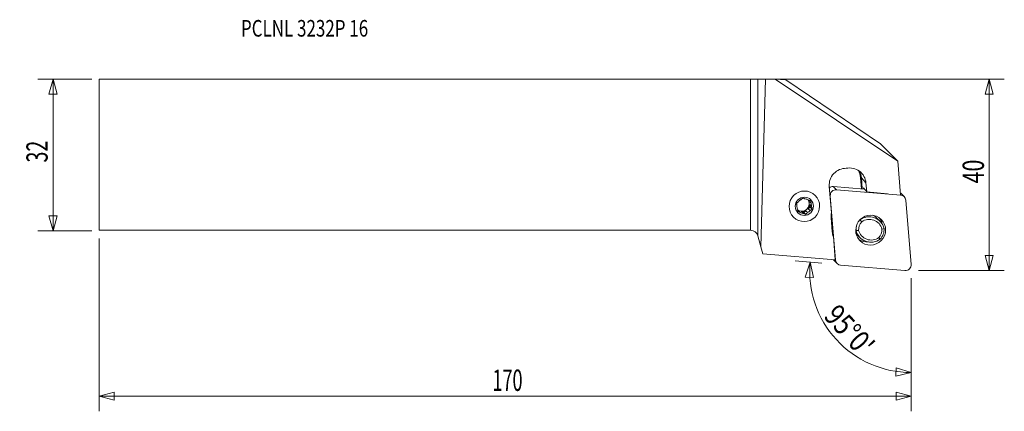
# Model space of a CAD drawing. Units: millimetres. Extents: x -154 to 54, y -54 to 28.
import ezdxf

# ---------------------------------------------------------------- set-up
doc = ezdxf.new("R2010")
doc.units = ezdxf.units.MM
doc.layers.get('0').update_dxf_attribs({"linetype": 'CONTINUOUS'})
for name, color, linetype in [('1', 4, 'CONTINUOUS'), ('2', 7, 'CONTINUOUS'), ('SK1', 4, 'CONTINUOUS'), ('SK2', 7, 'CONTINUOUS'), ('SK6', 5, 'CONTINUOUS')]:
    doc.layers.add(name, color=color, linetype=linetype)
doc.styles.add('iso_b_vert', font='simplex.shx')
doc.dimstyles.get("Standard").update_dxf_attribs({"dimtxt": 0.18, "dimasz": 0.18, "dimexe": 0.18, "dimexo": 0.0625, "dimgap": 0.09, "dimtad": 1, "dimzin": 0, "dimdsep": 52, "dimtxsty": 'Standard', "dimcen": 0.09, "dimadec": 0, "dimazin": 0, "dimtfac": 1, "dimtdec": 4, "dimtofl": 0, "dimtmove": 0, "dimatfit": 3, "dimfxl": 1, "dimtolj": 1, "dimtzin": 0, "dimarcsym": 0})

# ---------------------------------------------------------------- blocks, each defined once
blk = doc.blocks.new('DimnDraft3D1')
at = {"layer": 'SK2', "lineweight": 13}
for p, q in [((-139.069287, 15.925), (-150.406787, 15.925)), ((-147.231787, 15.925), (-148.082526, 12.749997)), ((-147.231787, -16.075), (-147.231787, 15.925)), ((-147.231787, 15.925), (-146.381048, 12.750003)), ((-146.381048, 12.750003), (-148.082526, 12.749997)), ((-148.082526, -12.900003), (-146.381048, -12.899997)), ((-147.231787, -16.075), (-148.082526, -12.900003)), ((-147.231787, -16.075), (-146.381048, -12.899997)), ((-139.069287, -16.075), (-150.406787, -16.075))]:
    blk.add_line(p, q, dxfattribs=at)
at = {"layer": 'SK2', "lineweight": 13, "insert": (-148.356787, -1.638158), "char_height": 4.5, "attachment_point": 7, "rotation": 90, "line_spacing_factor": 1.084337, "style": 'iso_b_vert'}
blk.add_mtext('\\W0.6740;32', dxfattribs=at)
blk = doc.blocks.new('_CLOSED')
at = {"lineweight": -2}
for p, q in [((-1, 0.166667), (0, 0)), ((-1, 0.166667), (-1, -0.166667)), ((0, 0), (-1, -0.166667)), ((0, 0), (-1, 0))]:
    blk.add_line(p, q, dxfattribs=at)
blk = doc.blocks.new('DimnDraft3D2')
at = {"layer": '2', "lineweight": 13}
for p, q in [((1.5875, 15.925), (53.543213, 15.925)), ((50.368213, 15.925), (49.517474, 12.749997)), ((50.368213, -24.425), (50.368213, 15.925)), ((50.368213, 15.925), (51.218952, 12.750003)), ((51.218952, 12.750003), (49.517474, 12.749997)), ((49.517474, -21.250003), (51.218952, -21.249997)), ((50.368213, -24.425), (49.517474, -21.250003)), ((50.368213, -24.425), (51.218952, -21.249997)), ((35.455713, -24.425), (53.543213, -24.425))]:
    blk.add_line(p, q, dxfattribs=at)
at = {"layer": '2', "lineweight": 13, "insert": (49.243213, -6.05), "char_height": 4.5, "attachment_point": 7, "rotation": 90, "line_spacing_factor": 1.084337, "style": 'iso_b_vert'}
blk.add_mtext('\\W0.7361;40', dxfattribs=at)
blk = doc.blocks.new('DimnDraft3D3')
at = {"layer": 'SK2', "lineweight": 13}
for p, q in [((-137.481787, -17.6625), (-137.481787, -54.1)), ((33.868213, -26.0125), (33.868213, -54.1)), ((-137.481787, -50.925), (-134.30679, -50.074261)), ((-137.481787, -50.925), (33.868213, -50.925)), ((-137.481787, -50.925), (-134.306784, -51.775739)), ((-134.30679, -50.074261), (-134.306784, -51.775739)), ((33.868213, -50.925), (30.69321, -50.074261)), ((30.693216, -51.775739), (30.69321, -50.074261)), ((33.868213, -50.925), (30.693216, -51.775739))]:
    blk.add_line(p, q, dxfattribs=at)
at = {"layer": 'SK2', "lineweight": 13, "insert": (-54.489024, -49.8), "char_height": 4.5, "attachment_point": 7, "line_spacing_factor": 1.084337, "style": 'iso_b_vert'}
blk.add_mtext('\\W0.6217;170', dxfattribs=at)
blk = doc.blocks.new('DimnDraft3D4')
at = {"layer": '2', "lineweight": 13}
for p, q in [((15.053244, -22.887618), (9.39284, -22.392396)), ((12.555758, -22.669116), (11.546671, -25.797397)), ((12.555758, -22.669116), (13.246002, -25.882825)), ((13.246002, -25.882825), (11.546671, -25.797397)), ((33.868213, -26.0125), (33.868213, -49.102579)), ((30.663894, -46.660179), (30.726886, -44.959868)), ((33.868213, -45.927579), (30.726886, -44.959868)), ((33.868213, -45.927579), (30.663894, -46.660179))]:
    blk.add_line(p, q, dxfattribs=at)
blk.add_arc((33.868213, -24.533714), 21.393865, 175, 270, dxfattribs=at)
at = {"layer": '2', "lineweight": 13, "insert": (15.230249, -34.195661), "char_height": 4.5, "attachment_point": 7, "rotation": 312.5, "line_spacing_factor": 1.084337, "style": 'iso_b_vert'}
blk.add_mtext("\\W0.8292;95%%d0'", dxfattribs=at)

msp = doc.modelspace()

# ---------------------------------------------------------------- linework, layer by layer
at = {"layer": '1', "lineweight": 18}
for p, q in [((0, -15.925), (0, 15.925)), ((1.545, 15.93), (3.134, 15.956)), ((1.545, 15.93), (1.545, -17.111)), ((2.165, -19.422), (3.134, 15.956)), ((5.183, 15.955), (3.134, 15.956)), ((31.038, -1.326), (5.183, 15.955)), ((7.4, 15.786), (5.183, 15.955)), ((7.4, 15.786), (27.442, 2.27)), ((31.038, -1.326), (27.442, 2.27)), ((31.038, -1.326), (31.621, -8.438)), ((23.403, -7.206), (23.21, -4.857)), ((23.375, -4.859), (23.568, -7.22)), ((24.34, -5.957), (23.375, -4.859)), ((24.34, -5.957), (24.494, -7.834)), ((16.597, -6.676), (17.052, -12.222)), ((17.451, -6.718), (24.025, -7.257)), ((17.451, -6.718), (18.111, -7.378)), ((18.111, -7.378), (31.68, -8.491)), ((23.809, -7.24), (23.798, -7.116)), ((23.919, -7.126), (23.798, -7.116)), ((24.494, -7.834), (23.8, -6.98)), ((28.875, -8.213), (24.494, -7.834)), ((32.412, -8.83), (31.752, -8.17)), ((12.317, -9.595), (12.36, -9.847)), ((12.753, -10.241), (12.36, -9.847)), ((16.821, -8.668), (16.755, -8.602)), ((17.935, -22.237), (16.821, -8.668)), ((31.68, -8.491), (31.621, -8.432)), ((32.751, -9.562), (33.864, -23.131)), ((9.942, -11.706), (10.087, -11.758)), ((10.481, -12.151), (10.087, -11.758)), ((10.725, -11.987), (11.118, -12.38)), ((10.725, -11.987), (11.223, -12.166)), ((11.632, -11.822), (11.223, -12.166)), ((11.628, -12.571), (11.223, -12.166)), ((11.632, -11.822), (12.025, -12.216)), ((12.564, -11.039), (12.155, -11.382)), ((12.548, -11.776), (12.155, -11.382)), ((12.474, -10.516), (12.868, -10.909)), ((12.474, -10.516), (12.564, -11.039)), ((12.969, -11.444), (12.564, -11.039)), ((16.988, -13.268), (17.231, -16.231)), ((27.316, -14.039), (26.692, -13.415)), ((22.243, -15.97), (22.185, -15.911)), ((22.241, -16.525), (22.318, -16.602)), ((1.545, -17.111), (2.165, -19.422)), ((17.465, -17.25), (17.869, -22.177)), ((22.474, -16.865), (23.098, -17.489)), ((22.752, -17.648), (22.754, -17.65)), ((2.567, -20.921), (2.165, -19.422)), ((17.869, -22.177), (2.567, -20.921)), ((17.613, -22.309), (18.273, -22.969)), ((17.869, -22.171), (17.935, -22.237)), ((32.574, -24.421), (19.005, -23.307))]:
    msp.add_line(p, q, dxfattribs=at)
at = {"layer": '1', "lineweight": 18, "extrusion": (0, 0, -1)}
msp.add_arc((0, -17.525), 1.6, 90, 165, dxfattribs=at)
for centre, major_axis, ratio, start_param, end_param in [((0, 15.932), (1.6, 0), 0.004363, 0.2617994, 1.5707963), ((23.812, -7.131), (0.014, -0.152), 0.081741, 1.6801869, -3.0205666)]:
    msp.add_ellipse(centre, major_axis=major_axis, ratio=ratio, start_param=start_param, end_param=end_param, dxfattribs=at)
at = {"layer": '1', "lineweight": 18}
for centre, major_axis, ratio, start_param, end_param in [((20.078, -6.353), (-2.483, -2.483), 0.989133, -2.3814276, -0.6981317), ((20.859, -6.28), (-2.483, -2.483), 0.989133, 2.443461, -2.1564284), ((19.757, -5.178), (2.463, 2.463), 0.989133, -0.6981317, -0.209565), ((19.773, -5.194), (-2.569, -2.569), 0.989133, 2.443461, 2.8466648), ((23.226, -4.873), (0.149, 0.012), 0.112627, 0.0836188, 1.6660506), ((17.341, -7.898), (-0.842, -0.842), 0.989133, -2.443461, -1.6967329), ((18.001, -8.558), (0.842, 0.842), 0.989133, 0.6981317, 2.443461), ((30.91, -9.012), (-0.842, -0.842), 0.989133, 3.1415923, -2.9602533), ((10.826, -10.348), (-1.1, -1.1), 0.989133, 0.1471003, 2.3507315), ((11.323, -10.845), (1.1, 1.1), 0.989133, 1.2620012, 1.7050586), ((11.323, -10.845), (1.1, 1.1), 0.989133, 0.2148036, 0.657861), ((10.826, -10.348), (-1.1, -1.1), 0.989133, 2.3507315, 2.8913801), ((10.93, -10.452), (1.1, 1.1), 0.989133, -0.3893365, -0.1661824), ((11.323, -10.845), (1.1, 1.1), 0.989133, -0.8323939, -0.3893365), ((31.57, -9.672), (0.842, 0.842), 0.989133, -0.6981317, 0.6981317), ((11.323, -10.845), (1.1, 1.1), 0.989133, 2.3091987, 2.7522561), ((10.93, -10.452), (1.1, 1.1), 0.989133, -3.0596811, -2.926789), ((11.323, -10.845), (1.1, 1.1), 0.989133, -2.926789, -2.4837316), ((10.93, -10.452), (1.1, 1.1), 0.989133, -2.4837316, -1.8795915), ((11.323, -10.845), (1.1, 1.1), 0.989133, -1.8795915, -1.4365341), ((10.93, -10.452), (1.1, 1.1), 0.989133, -1.4365341, -0.8323939), ((20.656, -12.928), (2.616, 2.616), 0.989133, 2.1577427, 2.443461), ((25.207, -15.764), (-2.111, -2.111), 0.989133, -1.3615704, -0.7215198), ((25.259, -15.816), (1.757, 1.757), 0.989133, 1.612413, 2.4018443), ((24.983, -16.373), (-2.333, -2.333), 0.989133, 2.6014793, -1.7288146), ((25.035, -16.424), (1.98, 1.98), 0.989133, -0.523781, 1.3964456), ((24.359, -15.749), (2.333, 2.333), 0.989133, 0.0000133, 0.3503733), ((24.683, -15.239), (2.245, 2.245), 0.989133, -0.600206, -0.1492893), ((20.899, -15.89), (2.616, 2.616), 0.989133, 2.443461, 2.7291792), ((25.431, -15.155), (2.333, 2.333), 0.989133, 2.6014793, -1.7288146), ((25.483, -15.207), (-1.98, -1.98), 0.989133, -0.523781, 1.3964456), ((25.259, -15.816), (1.757, 1.757), 0.989133, -1.5291797, -0.7397483), ((25.207, -15.764), (-2.111, -2.111), 0.989133, 1.5941844, 2.4200729), ((24.808, -14.531), (-2.333, -2.333), 0.989133, -0.0962087, 0.0000076), ((25.146, -15.254), (2.394, 2.394), 0.989133, 3.0679739, -3.1232774), ((24.683, -15.239), (2.245, 2.245), 0.989133, -2.9923324, -2.2987278), ((18.455, -21.467), (-0.842, -0.842), 0.989133, -0.1813401, -0.0000004), ((19.115, -22.127), (0.842, 0.842), 0.989133, 2.443461, -2.443461), ((32.684, -23.241), (0.842, 0.842), 0.989133, -2.443461, -0.6981317)]:
    msp.add_ellipse(centre, major_axis=major_axis, ratio=ratio, start_param=start_param, end_param=end_param, dxfattribs=at)
for centre, major_axis in [((11.346, -10.868), (-2.287, -2.287)), ((11.346, -10.868), (-1.363, -1.363)), ((25.343, -15.899), (2.245, 2.245))]:
    msp.add_ellipse(centre, major_axis=major_axis, ratio=0.989133, dxfattribs=at)
for points in [[(10.098, -9.915), (9.961, -10.034), (9.83, -10.153), (9.701, -10.27)], [(12.753, -10.241), (12.725, -10.065), (12.7, -9.895), (12.676, -9.73)], [(9.893, -11.45), (9.926, -11.631), (9.96, -11.808), (9.995, -11.984)], [(12.548, -11.776), (12.69, -11.661), (12.83, -11.551), (12.969, -11.444)], [(23.449, -14.152), (23.335, -14.024), (23.22, -13.895), (23.106, -13.766)], [(22.789, -15.942), (22.607, -15.951), (22.425, -15.96), (22.243, -15.97)], [(27.729, -15.69), (27.876, -15.646), (28.023, -15.602), (28.171, -15.558)], [(22.633, -17.521), (22.685, -17.579), (22.739, -17.636), (22.796, -17.691)], [(27.069, -17.479), (27.16, -17.587), (27.252, -17.694), (27.344, -17.802)]]:
    msp.add_open_spline(points, degree=3, dxfattribs=at)
for points, knots in [([(9.701, -10.27), (9.713, -10.353), (9.726, -10.438), (9.752, -10.609), (9.765, -10.694), (9.779, -10.781)], [0, 0, 0, 0, 0.5, 0.5, 1, 1, 1, 1]), ([(11.042, -9.143), (10.972, -9.197), (10.902, -9.252), (10.761, -9.362), (10.691, -9.418), (10.621, -9.475)], [0, 0, 0, 0, 0.5, 0.5, 1, 1, 1, 1]), ([(11.528, -9.31), (11.445, -9.281), (11.362, -9.252), (11.2, -9.197), (11.121, -9.17), (11.042, -9.143)], [0, 0, 0, 0, 0.5, 0.5, 1, 1, 1, 1]), ([(12.676, -9.73), (12.592, -9.698), (12.507, -9.666), (12.336, -9.602), (12.251, -9.57), (12.166, -9.539)], [0, 0, 0, 0, 0.5, 0.5, 1, 1, 1, 1]), ([(10.481, -12.151), (10.398, -12.122), (10.315, -12.094), (10.153, -12.038), (10.073, -12.011), (9.995, -11.984)], [0, 0, 0, 0, 0.5, 0.5, 1, 1, 1, 1]), ([(11.628, -12.571), (11.544, -12.539), (11.46, -12.507), (11.289, -12.443), (11.203, -12.412), (11.118, -12.38)], [0, 0, 0, 0, 0.5, 0.5, 1, 1, 1, 1]), ([(11.628, -12.571), (11.693, -12.512), (11.759, -12.452), (11.891, -12.334), (11.958, -12.275), (12.025, -12.216)], [0, 0, 0, 0, 0.5, 0.5, 1, 1, 1, 1]), ([(12.969, -11.444), (12.952, -11.356), (12.934, -11.266), (12.901, -11.088), (12.884, -10.998), (12.868, -10.909)], [0, 0, 0, 0, 0.5, 0.5, 1, 1, 1, 1]), ([(22.233, -16.412), (22.239, -16.424), (22.245, -16.437), (22.267, -16.483), (22.282, -16.514), (22.301, -16.552), (22.306, -16.563), (22.315, -16.582), (22.319, -16.589), (22.325, -16.606), (22.325, -16.609), (22.318, -16.602)], [0, 0, 0, 0, 0.1014786, 0.1014786, 0.4009858, 0.4009858, 0.5507393, 0.5507393, 0.7004929, 0.7004929, 1, 1, 1, 1])]:
    msp.add_open_spline(points, degree=3, knots=knots, dxfattribs=at)
msp.add_point((-137.482, 15.925), dxfattribs=at)
at = {"layer": 'SK1', "lineweight": 18}
for p, q in [((-137.482, 15.925), (0, 15.925)), ((-137.482, 15.925), (-137.482, -15.925)), ((0, -15.925), (0, 15.925)), ((-137.482, -15.925), (0, -15.925))]:
    msp.add_line(p, q, dxfattribs=at)

# ---------------------------------------------------------------- texts
at = {"layer": 'SK6', "lineweight": 13, "insert": (-107.566, 24.911), "char_height": 3.5, "attachment_point": 7, "line_spacing_factor": 1.084337, "style": 'iso_b_vert'}
msp.add_mtext('\\W0.7507;PCLNL 3232P 16', dxfattribs=at)

# ---------------------------------------------------------------- dimensions: what is measured, and where the dimension line sits
at = {"layer": '2', "lineweight": 13}
dim = msp.add_linear_dim(base=(50.368213, 15.925), p1=(35.455713, -24.425), p2=(1.5875, 15.925), angle=90, dimstyle='Standard', override={"dimtxt": 4.5, "dimasz": 3.175, "dimexe": 3.175, "dimexo": 1.5875, "dimgap": 2.25, "dimtad": 1, "dimtih": 0, "dimtoh": 0, "dimdec": 1, "dimzin": 8, "dimpost": '<>', "dimtxsty": 'iso_b_vert', "dimblk1": 'CLOSED', "dimblk2": 'CLOSED', "dimsah": 1, "dimclrd": 9, "dimclre": 150, "dimclrt": 43, "dimtm": -0.005, "dimtdec": 2, "dimtofl": 1, "dimtmove": 0}, dxfattribs=at)
dim.commit()
dim.dimension.update_dxf_attribs({"geometry": 'DimnDraft3D2', "text_midpoint": (50.368213, -4.25)})
dim = msp.add_angular_dim_2l(base=(18.095, -38.987), line1=((32.574, -24.42), (16.635, -23.026)), line2=((33.868, -24.425), (33.868, -22.044)), dimstyle='Standard', override={"dimpost": '<>'}, dxfattribs=at)
dim.commit()
dim.dimension.update_dxf_attribs({"geometry": 'DimnDraft3D4', "text_midpoint": (21.413, -35.947)})
at = {"layer": 'SK2', "lineweight": 13}
dim = msp.add_linear_dim(base=(-147.232, 15.925), p1=(-139.069, -16.075), p2=(-139.069, 15.925), angle=90, dimstyle='Standard', override={"dimtxt": 4.5, "dimasz": 3.175, "dimexe": 3.175, "dimexo": 1.5875, "dimgap": 2.25, "dimtad": 1, "dimtih": 0, "dimtoh": 0, "dimdec": 1, "dimzin": 8, "dimpost": '<>', "dimtxsty": 'iso_b_vert', "dimblk1": 'CLOSED', "dimblk2": 'CLOSED', "dimsah": 1, "dimclrd": 9, "dimclre": 150, "dimclrt": 43, "dimtm": -0.005, "dimtdec": 2, "dimtofl": 1, "dimtmove": 0}, dxfattribs=at)
dim.commit()
dim.dimension.update_dxf_attribs({"geometry": 'DimnDraft3D1', "text_midpoint": (-147.232, -0.075)})
dim = msp.add_linear_dim(base=(33.868213, -50.925), p1=(-137.481787, -17.6625), p2=(33.868213, -26.0125), dimstyle='Standard', override={"dimtxt": 4.5, "dimasz": 3.175, "dimexe": 3.175, "dimexo": 1.5875, "dimgap": 2.25, "dimtad": 1, "dimtih": 0, "dimdec": 1, "dimzin": 8, "dimpost": '<>', "dimtxsty": 'iso_b_vert', "dimblk1": 'CLOSED', "dimblk2": 'CLOSED', "dimsah": 1, "dimclrd": 9, "dimclre": 150, "dimclrt": 43, "dimtm": -0.005, "dimtdec": 2, "dimtofl": 1, "dimtmove": 0}, dxfattribs=at)
dim.commit()
dim.dimension.update_dxf_attribs({"geometry": 'DimnDraft3D3', "text_midpoint": (-51.806787, -50.925)})

doc.saveas('drawing.dxf')
